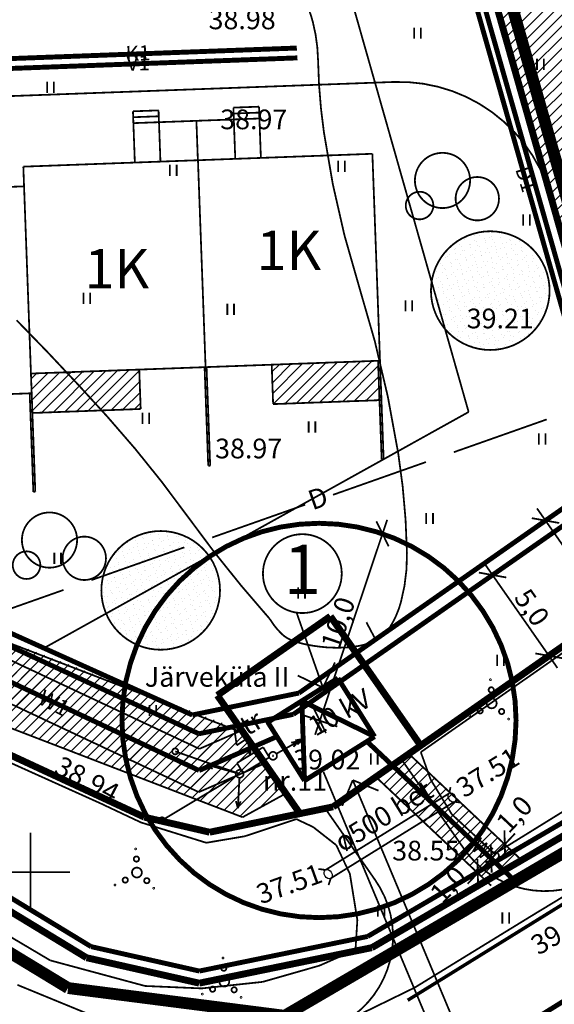
# Model space of a CAD drawing. Units: inches. Extents: x 545155 to 545555, y 6582617 to 6582907.
# Drawn here: x 545299 to 545327, y 6582643 to 6582693 of the extents above; entities that cross this region are included whole.
import ezdxf

# ---------------------------------------------------------------- set-up
doc = ezdxf.new("R2010")
doc.units = ezdxf.units.IN
doc.header["$MEASUREMENT"] = 0
for name, pattern in [('ehituskeeluala', [4.4, 2, -1, 0.4, -1]), ('HIDDEN', [0.375, 0.25, -0.125]), ('kriipskakspunkt', [9.5, 3, -1.5, 1, -1.5, 1, -1.5])]:
    doc.linetypes.add(name, pattern=pattern)
for name, color, linetype in [('10', 7, 'Continuous'), ('11', 7, 'Continuous'), ('12', 7, 'Continuous'), ('9', 7, 'Continuous'), ('CR_kp_kaabel', 7, 'Continuous'), ('CR_mp_kaabel', 7, 'Continuous'), ('DP_TÄNAVAD', 7, 'Continuous'), ('drenaaz', 7, 'Continuous'), ('ehkeelupiir', 7, 'Continuous'), ('eksplikatsioon', 7, 'Continuous'), ('elkaitse', 7, 'Continuous'), ('elservituut', 7, 'Continuous'), ('HALJASTUS', 7, 'Continuous'), ('horisontaal', 7, 'Continuous'), ('KANAL', 7, 'Continuous'), ('kinnistu', 7, 'Continuous'), ('KORGUSED', 7, 'Continuous'), ('kraavikaitse', 7, 'Continuous'), ('mootketid', 7, 'Continuous'), ('piir', 7, 'Continuous'), ('PLANALA', 7, 'Continuous'), ('postid', 7, 'Continuous'), ('puud', 7, 'Continuous'), ('taited', 7, 'Continuous'), ('teekaitse', 7, 'Continuous'), ('teeservituut', 7, 'Continuous'), ('tekstid', 7, 'Continuous'), ('uushoone', 7, 'Continuous'), ('uuskrunt', 7, 'Continuous'), ('uustee', 7, 'Continuous'), ('VESI', 7, 'Continuous')]:
    doc.layers.add(name, color=color, linetype=linetype)
doc.styles.add('GENERATED_STYLE_1', font='ARIAL.TTF')
doc.styles.add('GENERATED_STYLE_3', font='ARIAL.TTF')
doc.styles.get("Standard").update_dxf_attribs({"font": 'txt', "bigfont": 'BIGFONT.SHX'})
doc.dimstyles.new('Dimstyle_0', dxfattribs={"dimtxt": 1, "dimasz": 0.95, "dimexe": 0.18, "dimexo": 0, "dimgap": 0.09, "dimtad": 1, "dimdec": 1, "dimzin": 0, "dimdsep": 46, "dimtxsty": 'GENERATED_STYLE_1', "dimblk": 'ARROWHEAD_6', "dimblk1": 'ARROWHEAD_6', "dimblk2": 'ARROWHEAD_6', "dimcen": 0.09, "dimclrd": 7, "dimclre": 7, "dimclrt": 7, "dimadec": 0, "dimazin": 0, "dimtfac": 1, "dimtdec": 4, "dimtmove": 0, "dimatfit": 3, "dimfxl": 0, "dimtolj": 1, "dimtzin": 0, "dimarcsym": 0})
pattern_1 = [(45, (0, 0), (-0.282842712475, 0.282842712475), [])]
pattern_2 = [(45, (0, 0.9), (-0.28637824638, 0.28637824638), [0, -0.27, 0, -0.405]), (110, (0.9, 0.9), (0.380575511418, 0.138518158047), [0, -0.198, 0, -0.342])]

# ---------------------------------------------------------------- blocks, each defined once
blk = doc.blocks.new('LINE_4311', base_point=(545322.733, 6582639.446))
at = {"layer": 'eksplikatsioon', "color": 7, "linetype": 'Continuous', "const_width": 0.09}
for points in [[(545316.351, 6582654.668), (545315.815, 6582653.359)], [(545322.733, 6582639.446), (545316.351, 6582654.668)], [(545316.351, 6582654.668), (545317.66, 6582654.132)]]:
    blk.add_lwpolyline(points, dxfattribs=at)
blk = doc.blocks.new('LINE_4425', base_point=(545313.499, 6582663.161))
at = {"layer": 'eksplikatsioon', "color": 7, "linetype": 'Continuous', "const_width": 0.09}
for points in [[(545313.499, 6582663.161), (545314.836, 6582659.357)], [(545314.836, 6582659.357), (545315.447, 6582660.632)], [(545314.836, 6582659.357), (545313.561, 6582659.969)]]:
    blk.add_lwpolyline(points, dxfattribs=at)
blk = doc.blocks.new('*D19', base_point=(544728.689, 6575667.953))
at = {"layer": 'mootketid', "color": 7, "linetype": 'Continuous', "const_width": 0.09}
for points in [[(545318.174, 6582666.526), (545317.544, 6582667.792)], [(545317.859, 6582667.159), (545318.098, 6582667.87)], [(545314.679, 6582657.678), (545317.859, 6582667.159)], [(545318.748, 6582666.861), (545316.97, 6582667.457)], [(545314.364, 6582658.311), (545314.994, 6582657.045)], [(545315.568, 6582657.38), (545313.79, 6582657.977)], [(545314.44, 6582656.967), (545314.679, 6582657.678)]]:
    blk.add_lwpolyline(points, dxfattribs=at)
at = {"layer": 'mootketid', "color": 7, "insert": (545314.708, 6582661.539), "char_height": 1, "attachment_point": 1, "rotation": 71.4559}
blk.add_mtext('\\A1;{\\fArial Baltic|b0|i0|c186|p34;10,0}', dxfattribs=at)
blk = doc.blocks.new('ARROWHEAD_6')
at = {"color": 0, "linetype": 'Continuous'}
for p, q in [((0, 0), (-1, 0)), ((-0.5, -0.5), (0.5, 0.5))]:
    blk.add_line(p, q, dxfattribs=at)
blk = doc.blocks.new('*D34', base_point=(544728.689, 6575667.953))
at = {"layer": 'mootketid', "color": 7, "linetype": 'Continuous', "const_width": 0.09}
for points in [[(545324.088, 6582650.703), (545324.046, 6582652.117)], [(545323.384, 6582652.053), (545324.749, 6582650.767)], [(545324.581, 6582651.956), (545324.067, 6582651.41)], [(545323.402, 6582649.975), (545323.36, 6582651.389)], [(545324.067, 6582651.41), (545323.381, 6582650.682)]]:
    blk.add_lwpolyline(points, dxfattribs=at)
at = {"layer": 'mootketid', "color": 7, "insert": (545323.536, 6582652.597), "char_height": 1, "attachment_point": 1, "rotation": 46.6951}
blk.add_mtext('\\A1;{\\fArial Baltic|b0|i0|c186|p34;1,0}', dxfattribs=at)
blk = doc.blocks.new('*D35', base_point=(544728.689, 6575667.953))
at = {"layer": 'mootketid', "color": 7, "linetype": 'Continuous', "const_width": 0.09}
for points in [[(545322.699, 6582651.325), (545324.063, 6582650.039)], [(545323.402, 6582649.975), (545323.36, 6582651.389)], [(545324.067, 6582651.41), (545323.381, 6582650.682)], [(545322.013, 6582650.598), (545323.377, 6582649.311)], [(545322.674, 6582650.661), (545322.716, 6582649.248)], [(545323.381, 6582650.682), (545322.695, 6582649.954)], [(545322.695, 6582649.954), (545322.181, 6582649.409)]]:
    blk.add_lwpolyline(points, dxfattribs=at)
at = {"layer": 'mootketid', "color": 7, "insert": (545320.174, 6582649.03), "char_height": 1, "attachment_point": 1, "rotation": 46.6951}
blk.add_mtext('\\A1;{\\fArial Baltic|b0|i0|c186|p34;1,0}', dxfattribs=at)
blk = doc.blocks.new('*D37', base_point=(544728.689, 6575667.953))
at = {"layer": 'mootketid', "color": 7, "linetype": 'Continuous', "const_width": 0.09}
for points in [[(545322.676, 6582664.53), (545324.212, 6582665.604)], [(545323.014, 6582665.682), (545323.444, 6582665.067)], [(545324.14, 6582664.944), (545322.748, 6582665.191)], [(545323.444, 6582665.067), (545326.309, 6582660.969)], [(545325.54, 6582660.432), (545327.077, 6582661.506)], [(545325.612, 6582661.093), (545327.005, 6582660.846)], [(545326.309, 6582660.969), (545326.738, 6582660.354)]]:
    blk.add_lwpolyline(points, dxfattribs=at)
at = {"layer": 'mootketid', "color": 7, "insert": (545325.315, 6582664.485), "char_height": 1, "attachment_point": 1, "rotation": 304.954}
blk.add_mtext('\\A1;{\\fArial Baltic|b0|i0|c186|p34;5,0}', dxfattribs=at)
blk = doc.blocks.new('*D40', base_point=(544728.689, 6575667.953))
at = {"layer": 'mootketid', "color": 7, "linetype": 'Continuous', "const_width": 0.09}
for points in [[(545325.364, 6582667.292), (545326.9, 6582668.366)], [(545325.702, 6582668.444), (545326.132, 6582667.829)], [(545326.828, 6582667.706), (545325.436, 6582667.952)], [(545326.132, 6582667.829), (545329.569, 6582662.911)], [(545328.801, 6582662.374), (545330.338, 6582663.448)], [(545328.873, 6582663.035), (545330.266, 6582662.788)], [(545329.569, 6582662.911), (545329.999, 6582662.296)]]:
    blk.add_lwpolyline(points, dxfattribs=at)
at = {"layer": 'mootketid', "color": 7, "insert": (545328.289, 6582666.837), "char_height": 1, "attachment_point": 1, "rotation": 304.954}
blk.add_mtext('\\A1;{\\fArial Baltic|b0|i0|c186|p34;6,0}', dxfattribs=at)

msp = doc.modelspace()

# ---------------------------------------------------------------- hatches: boundary and pattern name
at = {"layer": 'elservituut'}
h = msp.add_hatch(dxfattribs=at)
h.set_pattern_fill('common_brick', color=30, style=0, pattern_type=2)
h.set_pattern_definition(pattern_1)
h.paths.add_polyline_path([(545287.38, 6582695.708), (545285.004, 6582690.108), (545286.114, 6582664.576), (545308.537, 6582654.058), (545311.889, 6582655.516), (545310.72, 6582657.189), (545308.568, 6582656.252), (545288.06, 6582665.873), (545287.022, 6582689.743), (545289.497, 6582695.577)], flags=0)
h = msp.add_hatch(dxfattribs=at)
h.set_pattern_fill('common_brick', color=30, style=0, pattern_type=2)
h.set_pattern_definition(pattern_1)
h.paths.add_polyline_path([(545238.608, 6582684.912), (545261.155, 6582676.17), (545285.469, 6582666.79), (545310.72, 6582657.189), (545312.955, 6582653.991), (545310.76, 6582652.786), (545284.031, 6582663.058), (545259.713, 6582672.44), (545238.764, 6582680.562)], flags=0)
h = msp.add_hatch(dxfattribs=at)
h.set_pattern_fill('common_brick', color=30, style=0, pattern_type=2)
h.set_pattern_definition(pattern_1)
h.paths.add_polyline_path([(545317.524, 6582654.828), (545319.198, 6582655.999), (545324.92, 6582650.606), (545323.119, 6582649.555)], flags=0)
at = {"layer": 'taited'}
h = msp.add_hatch(dxfattribs=at)
h.set_pattern_fill('1-teekate__vesi', color=101, style=0, pattern_type=2)
h.set_pattern_definition(pattern_2)
h.paths.add_polyline_path([(545324.321, 6582682.333, 1), (545322.336, 6582676.649, 1)], flags=0)
h = msp.add_hatch(dxfattribs=at)
h.set_pattern_fill('1-teekate__vesi', color=101, style=0, pattern_type=2)
h.set_pattern_definition(pattern_2)
h.paths.add_polyline_path([(545307.596, 6582667.131, 1), (545305.611, 6582661.447, 1)], flags=0)
at = {"layer": 'teeservituut'}
h = msp.add_hatch(dxfattribs=at)
h.set_pattern_fill('common_brick', color=63, style=0, pattern_type=2)
h.set_pattern_definition(pattern_1)
h.paths.add_polyline_path([(545323.794, 6582852.491), (545318.977, 6582850.959, -0.087143), (545319.742, 6582849.023), (545334.286, 6582795.289, -0.344038), (545328.51, 6582781.7), (545302.746, 6582767.419), (545331.912, 6582664.886), (545335.976, 6582667.409), (545309.831, 6582759.326, -0.300013), (545312.919, 6582767.798), (545330.74, 6582777.676, 0.344038), (545338.731, 6582796.475), (545324.078, 6582850.615, -0.078659)], flags=0)
at = {"layer": 'uushoone'}
h = msp.add_hatch(dxfattribs=at)
h.set_pattern_fill('common_brick', color=252, style=0, pattern_type=2)
h.set_pattern_definition(pattern_1)
h.paths.add_polyline_path([(545312.237, 6582675.734), (545317.633, 6582675.933), (545317.707, 6582673.934), (545312.31, 6582673.735)], flags=0)
h = msp.add_hatch(dxfattribs=at)
h.set_pattern_fill('common_brick', color=252, style=0, pattern_type=2)
h.set_pattern_definition(pattern_1)
h.paths.add_polyline_path([(545300.019, 6582675.284), (545305.515, 6582675.486), (545305.589, 6582673.488), (545300.093, 6582673.285)], flags=0)

# ---------------------------------------------------------------- linework, layer by layer
at = {"layer": '10', "color": 7, "linetype": 'HIDDEN', "const_width": 0.09}
for points in [[(545332.005, 6582651.767), (545325.381, 6582647.757)], [(545325.381, 6582647.757), (545319.487, 6582644.141)], [(545304.179, 6582642.294), (545299.334, 6582644.283)], [(545319.487, 6582644.141), (545316.204, 6582642.539)]]:
    msp.add_lwpolyline(points, dxfattribs=at)
at = {"layer": '11', "color": 7, "linetype": 'Continuous', "const_width": 0.09}
for points in [[(545300, 6582652), (545300, 6582648)], [(545302, 6582650), (545298, 6582650)]]:
    msp.add_lwpolyline(points, dxfattribs=at)
at = {"layer": '12', "color": 4, "linetype": 'Continuous', "const_width": 0.09}
for points in [[(545319.804, 6582656.085), (545332.918, 6582665.252)], [(545342.258, 6582662.496), (545323.547, 6582650.924)], [(545303.528, 6582653.498), (545290.638, 6582659.302)], [(545320.302, 6582654.698), (545319.804, 6582656.085)], [(545321.379, 6582652.93), (545320.302, 6582654.698)], [(545305.599, 6582652.522), (545303.528, 6582653.498)], [(545313.489, 6582652.69), (545310.867, 6582651.819)], [(545314.341, 6582652.288), (545313.489, 6582652.69)], [(545323.547, 6582650.924), (545321.379, 6582652.93)], [(545308.918, 6582651.489), (545305.599, 6582652.522)], [(545315.514, 6582651.369), (545314.341, 6582652.288)], [(545310.867, 6582651.819), (545308.918, 6582651.489)], [(545316.204, 6582649.915), (545315.514, 6582651.369)], [(545316.583, 6582647.574), (545316.204, 6582649.915)], [(545296.708, 6582648.065), (545300.997, 6582645.525)], [(545316.491, 6582646.064), (545316.583, 6582647.574)], [(545314.661, 6582645.259), (545316.491, 6582646.064)], [(545300.997, 6582645.525), (545305.81, 6582644.227)], [(545311.78, 6582644.435), (545314.661, 6582645.259)], [(545305.81, 6582644.227), (545308.685, 6582644.104)], [(545308.685, 6582644.104), (545311.78, 6582644.435)]]:
    msp.add_lwpolyline(points, dxfattribs=at)
at = {"layer": '9', "color": 7, "linetype": 'Continuous', "const_width": 0.09}
for points in [[(545321.249, 6582653.999), (545321.313, 6582654.312)], [(545321.513, 6582653.573), (545321.809, 6582653.527)], [(545316.06, 6582651.071), (545315.856, 6582651.951)], [(545314.97, 6582650.111), (545314.61, 6582650.161)], [(545315.234, 6582649.685), (545315.123, 6582649.341)]]:
    msp.add_lwpolyline(points, dxfattribs=at)
at = {"layer": '9', "color": 7, "linetype": 'HIDDEN', "const_width": 0.09}
for points in [[(545314.97, 6582650.111), (545321.249, 6582653.999)], [(545315.234, 6582649.685), (545321.513, 6582653.573)]]:
    msp.add_lwpolyline(points, dxfattribs=at)
at = {"layer": '9', "color": 7, "linetype": 'Continuous'}
for centre, major_axis, ratio in [((545321.381, 6582653.786), (-0.132, 0.213), 0.67337), ((545315.102, 6582649.898), (0.132, -0.213), 0.740972)]:
    msp.add_ellipse(centre, major_axis=major_axis, ratio=ratio, dxfattribs=at)
at = {"layer": 'CR_kp_kaabel', "color": 240, "linetype": 'HIDDEN', "const_width": 0.25}
for points in [[(545324.592, 6582649.541), (545411.397, 6582703.529)], [(545317.058, 6582656.641), (545324.592, 6582649.541)]]:
    msp.add_lwpolyline(points, dxfattribs=at)
at = {"layer": 'CR_kp_kaabel', "color": 240, "linetype": 'Continuous', "const_width": 0.25}
for points in [[(545312.042, 6582657.602), (545315.599, 6582659.836)], [(545315.599, 6582659.836), (545317.46, 6582656.873)], [(545313.904, 6582654.639), (545313.768, 6582658.68)], [(545313.768, 6582658.68), (545317.46, 6582656.873)], [(545312.042, 6582657.602), (545313.904, 6582654.639)], [(545313.904, 6582654.639), (545317.46, 6582656.873)]]:
    msp.add_lwpolyline(points, dxfattribs=at)
at = {"layer": 'CR_kp_kaabel', "color": 1, "linetype": 'Continuous', "const_width": 0.09}
msp.add_lwpolyline([(545327.609, 6582624.682), (545314.865, 6582655.079)], dxfattribs=at)
at = {"layer": 'CR_mp_kaabel', "color": 220, "linetype": 'HIDDEN', "const_width": 0.25}
for points in [[(545308.553, 6582655.155), (545287.087, 6582665.225)], [(545312.5, 6582656.873), (545308.553, 6582655.155)]]:
    msp.add_lwpolyline(points, dxfattribs=at)
at = {"layer": 'DP_TÄNAVAD', "color": 251, "linetype": 'Continuous', "const_width": 0.09}
msp.add_lwpolyline([(545326.4, 6582684.265), (545333.938, 6582657.765)], dxfattribs=at)
at = {"layer": 'DP_TÄNAVAD', "color": 250, "linetype": 'Continuous', "const_width": 0.175}
msp.add_lwpolyline([(545330.868, 6582650.76), (545319.139, 6582643.503)], dxfattribs=at)
at = {"layer": 'drenaaz', "color": 3, "linetype": 'Continuous', "const_width": 0.09}
for points in [[(545321.477, 6582671.296), (545326.193, 6582672.959)], [(545315.347, 6582669.134), (545320.063, 6582670.797)], [(545309.218, 6582666.972), (545313.933, 6582668.635)], [(545303.088, 6582664.81), (545307.803, 6582666.473)], [(545296.958, 6582662.648), (545301.673, 6582664.311)]]:
    msp.add_lwpolyline(points, dxfattribs=at)
at = {"layer": 'ehkeelupiir', "color": 7, "linetype": 'ehituskeeluala', "const_width": 0.09}
for points in [[(545296.46, 6582763.934), (545322.231, 6582673.336)], [(545322.231, 6582673.336), (545300.678, 6582661.361)], [(545300.678, 6582661.361), (545293.158, 6582664.747)]]:
    msp.add_lwpolyline(points, dxfattribs=at)
at = {"layer": 'eksplikatsioon', "color": 7, "linetype": 'Continuous', "const_width": 0.09}
msp.add_lwpolyline([(545311.792, 6582665.139, 1), (545315.792, 6582665.139, 1)], format="xyb", close=True, dxfattribs=at)
at = {"layer": 'elkaitse', "color": 40, "linetype": 'ehituskeeluala', "const_width": 0.25}
msp.add_lwpolyline([(545304.638, 6582657.692, 1), (545324.638, 6582657.692, 1)], format="xyb", close=True, dxfattribs=at)
at = {"layer": 'elkaitse', "color": 30, "linetype": 'ehituskeeluala', "const_width": 0.09}
for points in [[(545285.469, 6582666.79), (545310.817, 6582657.049)], [(545308.568, 6582656.252), (545288.06, 6582665.873)], [(545308.537, 6582654.058), (545286.114, 6582664.576)], [(545284.031, 6582663.058), (545310.76, 6582652.786)], [(545310.72, 6582657.189), (545308.568, 6582656.252)], [(545319.198, 6582655.999), (545324.92, 6582650.606)], [(545311.889, 6582655.516), (545308.537, 6582654.058)], [(545317.524, 6582654.828), (545323.119, 6582649.555)], [(545310.76, 6582652.786), (545312.955, 6582653.991)]]:
    msp.add_lwpolyline(points, dxfattribs=at)
at = {"layer": 'HALJASTUS', "color": 3, "linetype": 'Continuous', "const_width": 0.09}
for points in [[(545319.468, 6582692.833), (545319.468, 6582692.262)], [(545319.809, 6582692.833), (545319.809, 6582692.262)], [(545325.701, 6582691.254), (545325.701, 6582690.683)], [(545326.042, 6582691.254), (545326.042, 6582690.683)], [(545300.84, 6582690.091), (545300.84, 6582689.52)], [(545301.181, 6582690.091), (545301.181, 6582689.52)], [(545315.605, 6582686.079), (545315.605, 6582685.508)], [(545315.946, 6582686.079), (545315.946, 6582685.508)], [(545307.073, 6582685.881), (545307.073, 6582685.31)], [(545307.414, 6582685.881), (545307.414, 6582685.31)], [(545324.999, 6582683.36), (545324.999, 6582682.79)], [(545325.34, 6582683.36), (545325.34, 6582682.79)], [(545302.683, 6582679.391), (545302.683, 6582678.82)], [(545303.025, 6582679.391), (545303.025, 6582678.82)], [(545309.984, 6582678.83), (545309.984, 6582678.259)], [(545310.326, 6582678.83), (545310.326, 6582678.259)], [(545319.027, 6582679.006), (545319.027, 6582678.435)], [(545319.369, 6582679.006), (545319.369, 6582678.435)], [(545305.682, 6582673.305), (545305.682, 6582672.734)], [(545306.024, 6582673.305), (545306.024, 6582672.734)], [(545314.111, 6582672.866), (545314.111, 6582672.295)], [(545314.452, 6582672.866), (545314.452, 6582672.295)], [(545325.788, 6582672.252), (545325.788, 6582671.682)], [(545326.129, 6582672.252), (545326.129, 6582671.682)], [(545320.081, 6582668.218), (545320.081, 6582667.647)], [(545320.422, 6582668.218), (545320.422, 6582667.647)], [(545301.205, 6582666.201), (545301.205, 6582665.63)], [(545301.546, 6582666.201), (545301.546, 6582665.63)], [(545313.584, 6582664.447), (545313.584, 6582663.876)], [(545313.925, 6582664.447), (545313.925, 6582663.876)], [(545323.68, 6582661.026), (545323.68, 6582660.455)], [(545324.022, 6582661.026), (545324.022, 6582660.455)], [(545306.034, 6582658.483), (545306.034, 6582657.912)], [(545306.375, 6582658.483), (545306.375, 6582657.912)], [(545317.271, 6582656.027), (545317.271, 6582655.456)], [(545317.613, 6582656.027), (545317.613, 6582655.456)], [(545317.613, 6582656.027), (545317.613, 6582655.456)], [(545317.623, 6582648.309), (545317.623, 6582647.738)], [(545317.964, 6582648.309), (545317.964, 6582647.738)], [(545323.944, 6582647.958), (545323.944, 6582647.387)], [(545324.285, 6582647.958), (545324.285, 6582647.387)]]:
    msp.add_lwpolyline(points, dxfattribs=at)
at = {"layer": 'horisontaal', "color": 34, "linetype": 'Continuous', "const_width": 0.09}
for points in [[(545314.327, 6582693.107, 0.04197), (545314.014, 6582694.003)], [(545314.59, 6582691.172, 0.058263), (545314.327, 6582693.107)], [(545314.59, 6582691.172, 0.031001), (545314.886, 6582687.524)], [(545314.886, 6582687.524, 0.040611), (545316.66, 6582679.736)], [(545318.658, 6582671.24, 0.037152), (545316.66, 6582679.736)], [(545303.901, 6582673.093, 0.011562), (545299.293, 6582677.988)], [(545307.934, 6582668.087, 0.026937), (545303.901, 6582673.093)], [(545319.101, 6582666.186, 0.034541), (545318.658, 6582671.24)], [(545307.934, 6582668.087, 0.025731), (545312.143, 6582662.836)], [(545318.797, 6582663.702, 0.070295), (545319.101, 6582666.186)], [(545318.236, 6582662.418, 0.075193), (545318.797, 6582663.702)], [(545312.143, 6582662.836, 0.066473), (545312.745, 6582662.082)], [(545312.745, 6582662.082, 0.102582), (545313.278, 6582661.748)], [(545317.61, 6582661.817, 0.122663), (545318.236, 6582662.418)], [(545313.278, 6582661.748, 0.039619), (545314.006, 6582661.541)], [(545316.606, 6582661.462, 0.090141), (545317.61, 6582661.817)], [(545314.006, 6582661.541, 0.029174), (545315.024, 6582661.399)], [(545315.024, 6582661.399, 0.060356), (545316.606, 6582661.462)]]:
    msp.add_lwpolyline(points, format="xyb", dxfattribs=at)
msp.add_lwpolyline([(545317.043, 6582662.674), (545317.521, 6582661.769)], dxfattribs=at)
at = {"layer": 'KANAL', "color": 4, "linetype": 'Continuous', "const_width": 0.09}
msp.add_lwpolyline([(545325.433, 6582616.724, 0.76973), (545327.967, 6582906.724)], format="xyb", dxfattribs=at)
at = {"layer": 'KANAL', "color": 212, "linetype": 'HIDDEN', "const_width": 0.25}
msp.add_lwpolyline([(545292.657, 6582799.233), (545332.168, 6582660.33)], dxfattribs=at)
at = {"layer": 'KANAL', "color": 32, "linetype": 'HIDDEN', "const_width": 0.25}
msp.add_lwpolyline([(545313.512, 6582691.792), (545292.25, 6582691.009)], dxfattribs=at)
at = {"layer": 'kinnistu', "color": 14, "linetype": 'Continuous', "const_width": 0.25}
for points in [[(545280.811, 6582842.337), (545333.823, 6582655.976)], [(545303.068, 6582646.224), (545280.277, 6582660.07)], [(545334.231, 6582656.736), (545317.103, 6582646.738)], [(545317.103, 6582646.738), (545308.566, 6582644.984)], [(545308.566, 6582644.984), (545303.068, 6582646.224)]]:
    msp.add_lwpolyline(points, dxfattribs=at)
at = {"layer": 'kraavikaitse', "color": 90, "linetype": 'ehituskeeluala', "const_width": 0.25}
for points in [[(545313.617, 6582659.081), (545330.255, 6582670.711)], [(545308.21, 6582657.97), (545293.158, 6582664.747)], [(545313.617, 6582659.081), (545308.21, 6582657.97)]]:
    msp.add_lwpolyline(points, dxfattribs=at)
at = {"layer": 'mootketid', "color": 17}
for p in [(545326.132, 6582667.829), (545317.819, 6582667.173), (545323.444, 6582665.067), (545326.309, 6582660.969), (545314.638, 6582657.692), (545322.189, 6582653.18), (545321.503, 6582652.452), (545320.817, 6582651.724)]:
    msp.add_point(p, dxfattribs=at)
at = {"layer": 'piir', "color": 10, "linetype": 'Continuous', "const_width": 0.35}
for points in [[(545281.38, 6582842.53), (545334.4, 6582656.14)], [(545302.84, 6582645.66), (545280.01, 6582659.53)], [(545334.4, 6582656.14), (545317.32, 6582646.17)], [(545317.32, 6582646.17), (545308.56, 6582644.37)], [(545308.56, 6582644.37), (545302.84, 6582645.66)]]:
    msp.add_lwpolyline(points, dxfattribs=at)
at = {"layer": 'piir', "color": 14, "linetype": 'Continuous', "const_width": 0.25}
msp.add_lwpolyline([(545317.07, 6582637.26), (545336.36, 6582649.24)], dxfattribs=at)
at = {"layer": 'PLANALA', "color": 8, "linetype": 'kriipskakspunkt', "const_width": 0.6}
for points in [[(545281.653, 6582844.313), (545335.281, 6582655.786)], [(545301.905, 6582644.122), (545279.208, 6582657.911)], [(545335.281, 6582655.786), (545312.89, 6582642.715)], [(545301.905, 6582644.122), (545312.89, 6582642.715)]]:
    msp.add_lwpolyline(points, dxfattribs=at)
at = {"layer": 'postid', "color": 6, "linetype": 'Continuous', "const_width": 0.09}
for points in [[(545310.462, 6582656.432), (545310.341, 6582657.263)], [(545311.006, 6582656.789), (545310.462, 6582656.432)], [(545311.14, 6582655.936), (545311.006, 6582656.789)], [(545312.454, 6582655.992), (545313.803, 6582656.751)], [(545313.599, 6582656.636), (545313.225, 6582656.564)], [(545313.599, 6582656.636), (545313.342, 6582656.356)], [(545313.803, 6582656.751), (545313.429, 6582656.679)], [(545313.803, 6582656.751), (545313.546, 6582656.47)], [(545311.804, 6582656.335), (545310.476, 6582655.536)], [(545311.14, 6582655.936), (545310.999, 6582656.268)], [(545311.172, 6582656.295), (545311.14, 6582655.936)], [(545312.114, 6582655.821), (545311.804, 6582656.335)], [(545310.786, 6582655.022), (545312.114, 6582655.821)], [(545308.925, 6582655.447), (545309.305, 6582655.466)], [(545308.925, 6582655.447), (545309.242, 6582655.236)], [(545310.418, 6582655.039), (545308.925, 6582655.447)], [(545310.476, 6582655.536), (545310.786, 6582655.022)], [(545310.601, 6582654.786), (545310.521, 6582653.241)], [(545310.521, 6582653.241), (545310.42, 6582653.607)], [(545310.521, 6582653.241), (545310.658, 6582653.595)]]:
    msp.add_lwpolyline(points, dxfattribs=at)
for points in [[(545307.19, 6582656.122, 1), (545307.49, 6582656.122, 1)], [(545312.103, 6582655.898, 1), (545312.503, 6582655.898, 1)], [(545312.29, 6582655.898, 1), (545312.316, 6582655.898, 1)], [(545310.411, 6582654.986, 1), (545310.811, 6582654.986, 1)], [(545310.598, 6582654.986, 1), (545310.624, 6582654.986, 1)], [(545306.52, 6582652.629, 1), (545306.82, 6582652.629, 1)]]:
    msp.add_lwpolyline(points, format="xyb", close=True, dxfattribs=at)
at = {"layer": 'postid', "color": 6, "linetype": 'HIDDEN', "const_width": 0.09}
for points in [[(545307.34, 6582656.122), (545310.611, 6582654.986)], [(545310.611, 6582654.986), (545306.67, 6582652.629)]]:
    msp.add_lwpolyline(points, dxfattribs=at)
at = {"layer": 'puud', "color": 104, "linetype": 'Continuous', "const_width": 0.09}
for points in [[(545319.505, 6582685.077, 1), (545322.305, 6582685.077, 1)], [(545321.571, 6582684.152, 1), (545323.771, 6582684.152, 1)], [(545319.04, 6582683.805, 1), (545320.44, 6582683.805, 1)], [(545320.318, 6582679.491, 1), (545326.339, 6582679.491, 1)], [(545299.561, 6582666.84, 1), (545302.361, 6582666.84, 1)], [(545303.593, 6582664.289, 1), (545309.614, 6582664.289, 1)], [(545301.627, 6582665.915, 1), (545303.827, 6582665.915, 1)], [(545299.096, 6582665.568, 1), (545300.496, 6582665.568, 1)]]:
    msp.add_lwpolyline(points, format="xyb", close=True, dxfattribs=at)
at = {"layer": 'puud', "color": 3, "linetype": 'Continuous', "const_width": 0.09}
for points in [[(545323.316, 6582659.757, 1), (545323.361, 6582659.757, 1)], [(545323.246, 6582659.244, 1), (545323.511, 6582659.244, 1)], [(545323.153, 6582658.559, 1), (545323.653, 6582658.559, 1)], [(545322.68, 6582658.178, 1), (545322.945, 6582658.178, 1)], [(545323.773, 6582658.146, 1), (545324.038, 6582658.146, 1)], [(545322.267, 6582657.929, 1), (545322.312, 6582657.929, 1)], [(545324.237, 6582657.764, 1), (545324.281, 6582657.764, 1)], [(545305.309, 6582651.178, 1), (545305.354, 6582651.178, 1)], [(545305.24, 6582650.665, 1), (545305.505, 6582650.665, 1)], [(545305.146, 6582649.98, 1), (545305.646, 6582649.98, 1)], [(545304.673, 6582649.599, 1), (545304.938, 6582649.599, 1)], [(545305.766, 6582649.567, 1), (545306.031, 6582649.567, 1)], [(545304.26, 6582649.35, 1), (545304.305, 6582649.35, 1)], [(545306.23, 6582649.185, 1), (545306.275, 6582649.185, 1)], [(545309.742, 6582645.644, 1), (545309.787, 6582645.644, 1)], [(545309.672, 6582645.13, 1), (545309.937, 6582645.13, 1)], [(545309.579, 6582644.446, 1), (545310.079, 6582644.446, 1)], [(545309.105, 6582644.064, 1), (545309.37, 6582644.064, 1)], [(545310.198, 6582644.032, 1), (545310.463, 6582644.032, 1)], [(545308.693, 6582643.815, 1), (545308.738, 6582643.815, 1)], [(545310.662, 6582643.65, 1), (545310.707, 6582643.65, 1)]]:
    msp.add_lwpolyline(points, format="xyb", close=True, dxfattribs=at)
at = {"layer": 'teekaitse', "color": 210, "linetype": 'ehituskeeluala', "const_width": 0.25}
for points in [[(545238.445, 6582689.5), (545308.54, 6582657.017)], [(545313.337, 6582658.003), (545330.465, 6582669.975)], [(545313.337, 6582658.003), (545308.54, 6582657.017)]]:
    msp.add_lwpolyline(points, dxfattribs=at)
at = {"layer": 'uushoone', "color": 7, "linetype": 'Continuous', "const_width": 0.09}
for points in [[(545305.196, 6582688.584), (545306.495, 6582688.631)], [(545305.196, 6582688.584), (545305.292, 6582685.985)], [(545306.495, 6582688.631), (545306.591, 6582686.033)], [(545310.293, 6582688.771), (545311.592, 6582688.819)], [(545310.293, 6582688.771), (545310.388, 6582686.173)], [(545310.304, 6582688.471), (545311.603, 6582688.519)], [(545311.592, 6582688.819), (545311.688, 6582686.221)], [(545305.207, 6582688.284), (545306.506, 6582688.332)], [(545305.218, 6582687.984), (545311.614, 6582688.219)], [(545308.416, 6582688.102), (545308.49, 6582686.103)], [(545299.633, 6582685.777), (545317.347, 6582686.429)], [(545308.495, 6582686.103), (545308.881, 6582675.61)], [(545317.347, 6582686.429), (545317.917, 6582670.94)], [(545299.633, 6582685.777), (545300.24, 6582669.288)], [(545289.429, 6582684.401), (545299.669, 6582684.778)], [(545300.019, 6582675.284), (545317.733, 6582675.936)], [(545308.831, 6582675.609), (545309.015, 6582670.612)], [(545308.931, 6582675.612), (545309.115, 6582670.616)], [(545312.237, 6582675.734), (545312.31, 6582673.735)], [(545317.633, 6582675.933), (545317.817, 6582670.936)], [(545305.515, 6582675.486), (545305.589, 6582673.488)], [(545289.816, 6582673.908), (545300.056, 6582674.285)], [(545299.956, 6582674.281), (545300.14, 6582669.284)], [(545312.31, 6582673.735), (545317.807, 6582673.938)], [(545300.093, 6582673.285), (545305.589, 6582673.488)], [(545309.015, 6582670.612), (545309.115, 6582670.616)], [(545317.817, 6582670.936), (545317.917, 6582670.94)], [(545300.14, 6582669.284), (545300.24, 6582669.288)]]:
    msp.add_lwpolyline(points, dxfattribs=at)
at = {"layer": 'uuskrunt', "color": 10, "linetype": 'Continuous', "const_width": 0.35}
for points in [[(545238.645, 6582683.897), (545305.772, 6582652.789)], [(545315.355, 6582653.313), (545331.912, 6582664.886)], [(545309.478, 6582658.965), (545315.215, 6582662.976)], [(545319.799, 6582656.419), (545315.215, 6582662.976)], [(545313.671, 6582652.967), (545309.478, 6582658.965)], [(545315.355, 6582653.313), (545309.088, 6582652.025)], [(545305.772, 6582652.789), (545309.088, 6582652.025)]]:
    msp.add_lwpolyline(points, dxfattribs=at)
at = {"layer": 'uustee', "color": 42, "linetype": 'Continuous', "const_width": 0.09}
for points in [[(545291.105, 6582689.065), (545318.411, 6582690.071)], [(545322.002, 6582651.173), (545318.815, 6582655.731)], [(545317.492, 6582649.595), (545315.045, 6582653.096)]]:
    msp.add_lwpolyline(points, dxfattribs=at)
for points in [[(545326.4, 6582684.265, 0.34545), (545318.411, 6582690.071)], [(545322.002, 6582651.173, 0.395093), (545328.689, 6582649.76)], [(545316.056, 6582642.499, 0.428493), (545317.492, 6582649.595)]]:
    msp.add_lwpolyline(points, format="xyb", dxfattribs=at)
at = {"layer": 'VESI', "color": 170, "linetype": 'HIDDEN', "const_width": 0.25}
msp.add_lwpolyline([(545313.544, 6582691.293), (545289.472, 6582690.406)], dxfattribs=at)

# ---------------------------------------------------------------- block references
at = {"layer": 'eksplikatsioon', "color": 7, "linetype": 'Continuous'}
for name, p in [('LINE_4425', (545313.499, 6582663.161)), ('LINE_4311', (545322.733, 6582639.446))]:
    msp.add_blockref(name, p, dxfattribs=at)

# ---------------------------------------------------------------- texts
at = {"layer": '9', "color": 7, "insert": (545315.826, 6582650.981), "char_height": 1, "attachment_point": 7, "rotation": 31.6366, "style": 'GENERATED_STYLE_3'}
msp.add_mtext('\\A1;{\\fArial|b0|i0|c0|p34;o500 bet}', dxfattribs=at)
at = {"layer": 'CR_kp_kaabel', "color": 240, "insert": (545323.12, 6582650.988), "char_height": 0.8, "attachment_point": 5, "rotation": 317.8103, "style": 'GENERATED_STYLE_3'}
msp.add_mtext('\\A1;{\\fArial|b0|i0|c0|p34;W2}', dxfattribs=at)
at = {"layer": 'CR_mp_kaabel', "color": 220, "insert": (545301.196, 6582658.575), "char_height": 0.8, "attachment_point": 5, "rotation": 332.4915, "style": 'GENERATED_STYLE_3'}
msp.add_mtext('\\A1;{\\fArial|b0|i0|c0|p34;W1}', dxfattribs=at)
at = {"layer": 'drenaaz', "color": 3, "insert": (545314.141, 6582668.815), "char_height": 1, "attachment_point": 4, "rotation": 19.4274, "style": 'GENERATED_STYLE_3'}
msp.add_mtext('\\A1;{\\fArial|b0|i0|c0|p34;D}', dxfattribs=at)
at = {"layer": 'eksplikatsioon', "color": 7, "insert": (545313.792, 6582665.349), "char_height": 2.5, "attachment_point": 5, "style": 'GENERATED_STYLE_3'}
msp.add_mtext('\\A1;{\\fArial|b0|i0|c0|p34;1}', dxfattribs=at)
at = {"layer": 'KANAL', "color": 32, "insert": (545304.837, 6582691.13), "char_height": 0.768, "attachment_point": 7, "rotation": 2.0115, "style": 'GENERATED_STYLE_1'}
msp.add_mtext('\\A1;{\\fArial Baltic|b0|i0|c186|p34;K1}', dxfattribs=at)
at = {"layer": 'KANAL', "color": 212, "insert": (545324.59, 6582685.654), "char_height": 0.768, "attachment_point": 7, "rotation": 287.3511, "style": 'GENERATED_STYLE_1'}
msp.add_mtext('\\A1;{\\fArial Baltic|b0|i0|c186|p34;D1}', dxfattribs=at)
at = {"layer": 'KORGUSED', "color": 7, "char_height": 1, "attachment_point": 7, "style": 'GENERATED_STYLE_3'}
for s, insert in [('\\A1;{\\fArial|b0|i0|c0|p34;38.98}', (545309.033, 6582692.746)), ('\\A1;{\\fArial|b0|i0|c0|p34;38.97}', (545309.623, 6582687.675)), ('\\A1;{\\fArial|b0|i0|c0|p34;39.21}', (545322.132, 6582677.577)), ('\\A1;{\\fArial|b0|i0|c0|p34;38.97}', (545309.364, 6582670.984)), ('\\A1;{\\fArial|b0|i0|c0|p34;39.02}', (545313.327, 6582655.207)), ('\\A1;{\\fArial|b0|i0|c0|p34;38.55}', (545318.353, 6582650.591))]:
    msp.add_mtext(s, dxfattribs=dict(at, insert=insert))
for s, insert, rotation in [('\\A1;{\\fArial|b0|i0|c0|p34;37.51}', (545322.007, 6582653.738), 31.6454), ('\\A1;{\\fArial|b0|i0|c0|p34;38.94}', (545301.131, 6582655.045), 332.3459), ('\\A1;{\\fArial|b0|i0|c0|p34;37.51}', (545311.692, 6582648.362), 19.8311), ('\\A1;{\\fArial|b0|i0|c0|p34;39.46}', (545325.775, 6582645.763), 30.222)]:
    msp.add_mtext(s, dxfattribs=dict(at, insert=insert, rotation=rotation))
at = {"layer": 'postid', "color": 6, "char_height": 1, "attachment_point": 7, "style": 'GENERATED_STYLE_3'}
for s, insert in [('\\A1;{\\fArial|b0|i0|c0|p34;Järveküla II}', (545305.798, 6582659.402)), ('\\A1;{\\fArial|b0|i0|c0|p34;nr.11}', (545311.792, 6582654.132))]:
    msp.add_mtext(s, dxfattribs=dict(at, insert=insert))
for s, insert, rotation in [('\\A1;{\\fArial|b0|i0|c0|p34;10 kV}', (545314.458, 6582656.86), 29.0124), ('\\A1;{\\fArial|b0|i0|c0|p34;tr.}', (545310.999, 6582656.886), 31.0617)]:
    msp.add_mtext(s, dxfattribs=dict(at, insert=insert, rotation=rotation))
at = {"layer": 'tekstid', "color": 7, "char_height": 2, "attachment_point": 5, "style": 'GENERATED_STYLE_3'}
for insert in [(545313.112, 6582681.528), (545304.381, 6582680.602)]:
    msp.add_mtext('\\A1;{\\fArial|b0|i0|c0|p34;1K}', dxfattribs=dict(at, insert=insert))
at = {"layer": 'VESI', "color": 170, "insert": (545304.882, 6582690.631), "char_height": 0.768, "attachment_point": 7, "rotation": 2.0115, "style": 'GENERATED_STYLE_1'}
msp.add_mtext('\\A1;{\\fArial Baltic|b0|i0|c186|p34;V1}', dxfattribs=at)

# ---------------------------------------------------------------- dimensions: what is measured, and where the dimension line sits
at = {"layer": 'mootketid', "color": 7, "linetype": 'Continuous'}
for base, p1, p2, angle, picture, middle in [((545329.569, 6582662.911), (545326.132, 6582667.829), (545329.569, 6582662.911), 304.954, '*D40', (545328.424, 6582665.771)), ((545317.859, 6582667.159), (545314.638, 6582657.692), (545317.819, 6582667.173), 71.4559, '*D19', (545315.605, 6582662.641)), ((545326.309, 6582660.969), (545323.444, 6582665.067), (545326.309, 6582660.969), 304.954, '*D37', (545325.45, 6582663.419)), ((545323.381, 6582650.682), (545322.189, 6582653.18), (545321.503, 6582652.452), 226.6951, '*D34', (545324.552, 6582652.946)), ((545323.381, 6582650.682), (545321.503, 6582652.452), (545320.817, 6582651.724), 226.6951, '*D35', (545321.19, 6582649.379))]:
    dim = msp.add_linear_dim(base=base, p1=p1, p2=p2, angle=angle, dimstyle='Dimstyle_0', dxfattribs=at)
    dim.commit()
    dim.dimension.update_dxf_attribs({"geometry": picture, "text_midpoint": middle})

doc.saveas('drawing.dxf')
